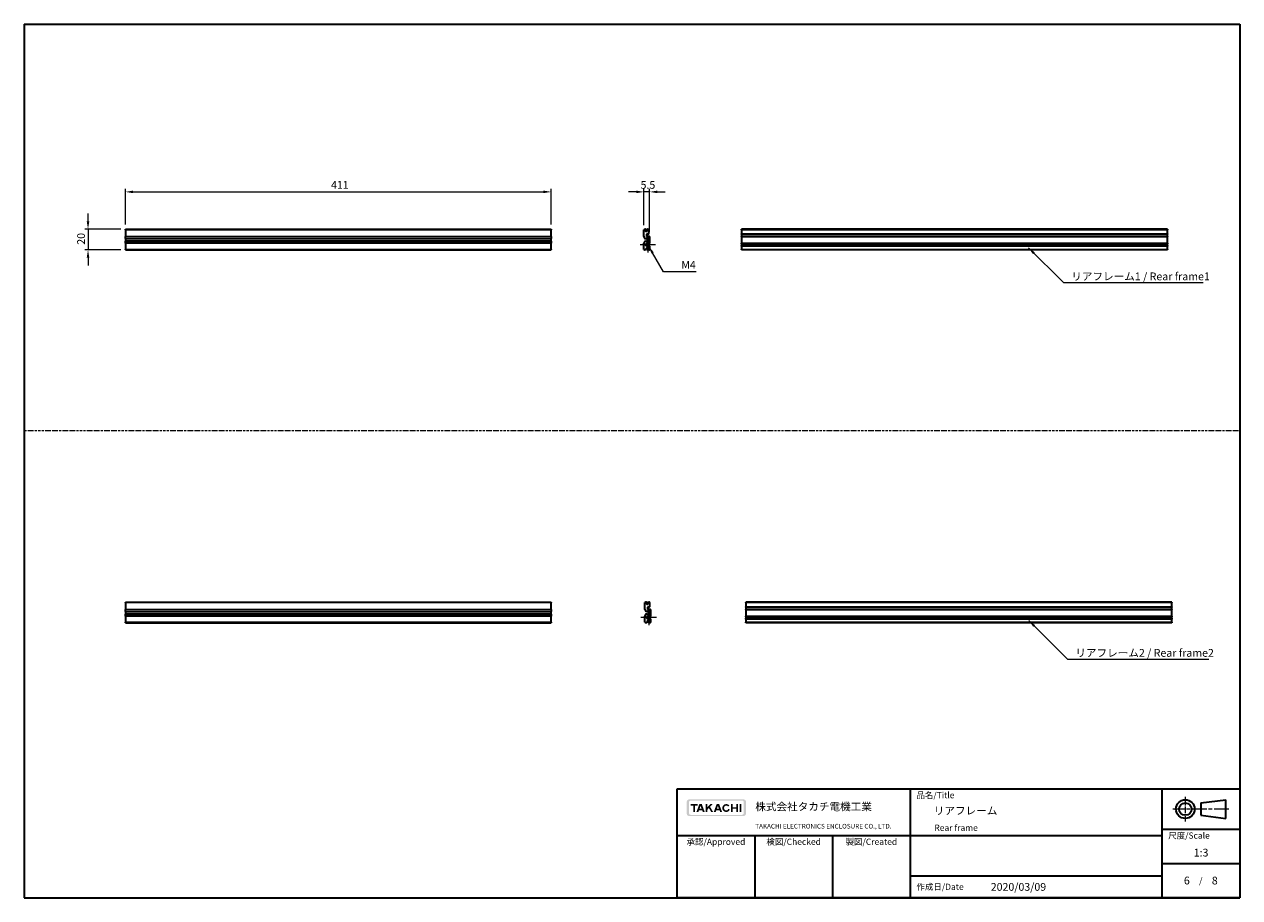
# Model space of a CAD drawing. Units: millimetres. Extents: x 2 to 13366, y 3 to 1829.
# Drawn here: x 9045 to 10218, y 3 to 846 of the extents above; entities that cross this region are included whole.
import ezdxf
from ezdxf.enums import TextEntityAlignment as Align

# ---------------------------------------------------------------- set-up
doc = ezdxf.new("R2010")
doc.units = ezdxf.units.MM
doc.linetypes.add('CHAIN', pattern=[0.35429999999999995, 0.2362, -0.0295, 0.0591, -0.0295])
doc.linetypes.add('DASH_DOT', pattern=[0.37, 0.24, -0.06, 0.01, -0.06])
for name, color, linetype, lineweight in [('Border (ISO)', 7, 'Continuous', 35), ('Center Mark (ISO)', 131, 'Continuous', 18), ('Dimension (ISO)', 7, 'Continuous', 18), ('Dimension (ISO) @ 1', 7, 'Continuous', 18), ('Hatch (ISO)', 1, 'Continuous', 18), ('Sketch Geometry (ISO)', 7, 'Continuous', 18), ('Symbol (ISO)', 7, 'Continuous', 18), ('Symbol (ISO) @ 1', 7, 'Continuous', 18), ('Title (ISO)', 7, 'Continuous', 35), ('Visible (ISO)', 7, 'Continuous', 35), ('Visible Narrow (ISO)', 7, 'Continuous', 25)]:
    doc.layers.add(name, color=color, linetype=linetype, lineweight=lineweight)
doc.styles.add('Note Text (TK)', font='MS PGothic.ttf')
doc.styles.add('文字スタイル67', font='arial.ttf')
doc.dimstyles.new('Default - Method 1b (TK)', dxfattribs={"dimscale": 6, "dimtxt": 2.5, "dimasz": 2.5, "dimexe": 1, "dimexo": 1.499999999999999, "dimgap": 1, "dimtad": 1, "dimtoh": 1, "dimrnd": 1e-08, "dimdsep": 46, "dimtxsty": 'Note Text (TK)', "dimcen": 0.09, "dimdle": 5, "dimclrd": 100, "dimclre": 100, "dimclrt": 7, "dimadec": 1, "dimazin": 1, "dimtfac": 1, "dimtmove": 0, "dimatfit": 3, "dimfxl": 1, "dimtolj": 1, "dimlwd": -1, "dimlwe": -1, "dimarcsym": 0})
doc.dimstyles.new('Default - Method 1b (TK)$7', dxfattribs={"dimscale": 6, "dimtxt": 2.5, "dimasz": 2.5, "dimexe": 1, "dimexo": 1.499999999999999, "dimgap": 1, "dimtad": 1, "dimtoh": 1, "dimrnd": 1e-08, "dimdsep": 46, "dimtxsty": 'Note Text (TK)', "dimcen": 0.09, "dimdle": 5, "dimclrd": 100, "dimclre": 100, "dimclrt": 7, "dimadec": 1, "dimazin": 1, "dimtfac": 1, "dimtmove": 0, "dimatfit": 3, "dimfxl": 1, "dimtolj": 1, "dimlwd": -1, "dimlwe": -1, "dimarcsym": 0})

# ---------------------------------------------------------------- blocks, each defined once
blk = doc.blocks.new('図面枠 tk図枠')
at = {"layer": 'Border (ISO)'}
for p, q in [((14.49999999999999, 289), (405.4999999999999, 289)), ((14.49999999999999, 289), (14.50000000000001, 8.000000000000007)), ((405.4999999999999, 289), (405.4999999999999, 8.000000000000007)), ((14.50000000000001, 8.000000000000007), (405.4999999999999, 8.000000000000007))]:
    blk.add_line(p, q, dxfattribs=at)
blk = doc.blocks.new('表題欄 tk表題欄')
at = {"layer": 'Hatch (ISO)'}
h = blk.add_hatch(color=256, dxfattribs=at)
edge = h.paths.add_edge_path(flags=0)
edge.add_arc((95.57537688673352, 236.2990653650367), 0.5958259999999996, 269.9999999999897, 360)
edge.add_line((96.17120288673351, 236.2990653650368), (96.17120288673348, 239.7107813650365))
edge.add_arc((95.5753768867335, 239.7107813650366), 0.5958259999999996, 0, 90.0000000000068)
edge.add_line((95.57537688673342, 240.3066073650366), (79.13710888673356, 240.3066073650366))
edge.add_arc((79.13710888673353, 239.7107813650366), 0.5958259999999996, 89.99999999999744, 180)
edge.add_line((78.54128288673353, 239.7107813650365), (78.54128288673331, 236.2990653650368))
edge.add_arc((79.13710888673332, 236.2990653650365), 0.5958259999999996, 180, 270.0000000000231)
edge.add_line((79.13710888673356, 235.7032393650365), (95.57537688673342, 235.7032393650367))
edge = h.paths.add_edge_path()
edge.add_line((77.83935088673357, 239.9556413650366), (77.83935088673357, 236.0542053650368))
edge.add_arc((78.54128288673346, 236.0542053650367), 0.7019319999998935, 180, 270.0000000000087)
edge.add_line((78.54128288673357, 235.3522733650368), (96.17120288673352, 235.3522733650368))
edge.add_arc((96.17120288673351, 236.0542053650367), 0.7019319999998921, 270, 360)
edge.add_line((96.8731348867334, 236.0542053650368), (96.87313488673352, 239.9556413650366))
edge.add_arc((96.1712028867336, 239.9556413650367), 0.7019319999998921, 0, 90.00000000000873)
edge.add_line((96.17120288673348, 240.6575733650367), (78.54128288673357, 240.6575733650366))
edge.add_arc((78.54128288673357, 239.9556413650366), 0.7019319999999984, 90, 180)
for points in [[(79.07181288673355, 239.1476033650369), (79.07181288673355, 238.6578833650367), (79.92066088673353, 238.6578833650367), (79.92066088673353, 236.6581933650368), (80.50832488673353, 236.6581933650368), (80.50832488673353, 238.6578833650367), (81.35717288673355, 238.6578833650367), (81.35717288673355, 239.1476033650369)], [(85.68407849525303, 236.6581933650368), (84.9434673993943, 237.8918698287545), (84.41792288673358, 237.3246628822781), (84.41792288673358, 236.6581933650368), (83.89555488673355, 236.6581933650368), (83.89555488673355, 239.1476033650369), (84.41792288673358, 239.1476033650369), (84.41792288673358, 238.0993979968839), (85.38913556809511, 239.1476033650369), (86.10696490847272, 239.1476033650369), (85.31925422435492, 238.2974470774499), (86.30334488673353, 236.6581933650368)], [(92.09142939614459, 239.1476033650369), (92.09142939614459, 236.6581933650368), (92.60971639614465, 236.6581933650368), (92.60971639614465, 237.6580383650368), (93.76872039614462, 237.6580383650368), (93.76872039614462, 236.6581933650368), (94.28700739614459, 236.6581933650368), (94.28700739614459, 239.1476033650369), (93.76872039614462, 239.1476033650369), (93.76872039614462, 238.1477583650367), (92.60971639614465, 238.1477583650367), (92.60971639614465, 239.1476033650369)], [(94.84202339614467, 239.1476033650369), (94.84202339614467, 236.6581933650368), (95.36439139614473, 236.6581933650368), (95.36439139614473, 239.1476033650369)]]:
    blk.add_hatch(color=256, dxfattribs=at).paths.add_polyline_path(points)
h = blk.add_hatch(color=256, dxfattribs=at)
h.paths.add_polyline_path([(82.59020695886475, 237.7110913650368), (81.95242681460243, 237.7110913650368), (82.27131688673356, 238.5794973650367)], flags=0)
h.paths.add_polyline_path([(82.77903014574996, 237.1968853650368), (81.76360362771717, 237.1968853650368), (81.56578886050404, 236.6581933650368), (80.94907288673355, 236.6581933650368), (81.86321688673357, 239.1476033650369), (82.67941688673353, 239.1476033650369), (83.59356088673351, 236.6581933650368), (82.97684491296302, 236.6581933650368)])
h = blk.add_hatch(color=256, dxfattribs=at)
h.paths.add_polyline_path([(87.52707281460246, 237.7110913650368), (88.16485295886469, 237.7110913650368), (87.84596288673359, 238.5794973650367)], flags=0)
h.paths.add_polyline_path([(87.14043486050403, 236.6581933650368), (87.3382496277172, 237.1968853650368), (88.35367614574989, 237.1968853650368), (88.551490912963, 236.6581933650368), (89.16820688673343, 236.6581933650368), (88.25406288673352, 239.1476033650369), (87.43786288673356, 239.1476033650369), (86.52371888673358, 236.6581933650368)])
h = blk.add_hatch(color=256, dxfattribs=at)
edge = h.paths.add_edge_path()
edge.add_arc((90.52309888673334, 237.9028983650369), 1.273272000000011, 38.55054079078439, 336.5820184016556)
edge.add_line((91.69149139614446, 237.3968543650369), (91.17255542714857, 237.6216113977801))
edge.add_ellipse((90.52309888673352, 237.9028983650369), major_axis=(0, -0.7998759999999119), ratio=0.8673469387756529, start_angle=128.5505407907963, end_angle=426.582018401653, ccw=False)
edge.add_line((91.09381514418376, 238.3576891122095), (91.51887237036831, 238.6964075050431))
at = {"layer": 'Title (ISO)'}
for p, q in [((74.70882392282105, 244.052739026017), (255.7088239228211, 244.052739026017)), ((74.70882392282105, 209.052739026017), (74.70882392282105, 244.052739026017)), ((149.7088239228211, 244.052739026017), (149.7088239228211, 209.052739026017)), ((230.7088239228211, 244.052739026017), (230.7088239228211, 209.052739026017)), ((255.7088239228211, 244.052739026017), (255.7088239228211, 209.052739026017)), ((243.2088239228211, 239.552739026017), (251.2088239228211, 240.5527390260171)), ((243.2088239228211, 239.552739026017), (243.2088239228211, 235.552739026017)), ((251.2088239228211, 234.552739026017), (251.2088239228211, 240.5527390260171)), ((243.2088239228211, 235.552739026017), (251.2088239228211, 234.552739026017)), ((230.7088239228211, 231.052739026017), (255.7088239228211, 231.052739026017)), ((74.70882392282105, 229.052739026017), (230.7088239228211, 229.052739026017)), ((99.70882392282108, 229.052739026017), (99.70882392282108, 209.052739026017)), ((124.708823922821, 229.052739026017), (124.708823922821, 209.052739026017)), ((230.7088239228211, 220.052739026017), (255.7088239228211, 220.052739026017)), ((149.7088239228211, 216.052739026017), (230.7088239228211, 216.052739026017)), ((255.7088239228211, 209.052739026017), (74.70882392282105, 209.052739026017))]:
    blk.add_line(p, q, dxfattribs=at)
at = {"layer": 'Title (ISO)', "color": 4, "linetype": 'CHAIN', "lineweight": 18, "ltscale": 8.889559745788574}
blk.add_line((238.2088239228211, 241.552739026017), (238.2088239228211, 233.552739026017), dxfattribs=at)
at = {"layer": 'Title (ISO)', "color": 4, "linetype": 'CHAIN', "lineweight": 18, "ltscale": 20.00163269042969}
blk.add_line((252.2088239228211, 237.552739026017), (234.2088239228211, 237.552739026017), dxfattribs=at)
at = {"layer": 'Title (ISO)'}
for radius in [3, 2]:
    blk.add_circle((238.2088239228211, 237.552739026017), radius, dxfattribs=at)
at = {"layer": 'Title (ISO)', "color": 1, "char_height": 2.000000029802322, "line_spacing_factor": 1.5, "style": 'Note Text (TK)'}
for s, insert, attachment_point in [('\\fＭＳ Ｐゴシック|b0|i0;\\H2.0000;品名/Title', (151.708823922821, 242.052739026017), 4), ('\\fＭＳ Ｐゴシック|b0|i0;\\H2.0000;承認/Approved', (87.20882392282108, 227.052739026017), 5), ('\\fＭＳ Ｐゴシック|b0|i0;\\H2.0000;検図/Checked', (112.208823922821, 227.052739026017), 5), ('\\fＭＳ Ｐゴシック|b0|i0;\\H2.0000;製図/Created', (137.2088239228211, 227.052739026017), 5), ('\\fＭＳ Ｐゴシック|b0|i0;\\H2.0000;尺度/Scale', (232.7088239228211, 229.052739026017), 4), ('\\fＭＳ Ｐゴシック|b0|i0;\\H2.0000;作成日/Date', (151.708823922821, 212.552739026017), 4)]:
    blk.add_mtext(s, dxfattribs=dict(at, insert=insert, attachment_point=attachment_point))
at = {"layer": 'Title (ISO)', "color": 7, "line_spacing_factor": 1.5, "style": 'Note Text (TK)'}
for s, insert, char_height, attachment_point in [('株式会社タカチ電機工業', (99.87313488673345, 238.052739026017), 2.5, 4), ('\\fArial|b0|i0;\\H1.4986;TAKACHI ELECTRONICS ENCLOSURE CO., LTD.', (99.87313488673342, 232.052739026017), 1.49859994649887, 4), ('\\fＭＳ Ｐゴシック|b0|i0;\\H2.0000;/', (243.2088239228211, 214.552739026017), 2.000000029802322, 5)]:
    blk.add_mtext(s, dxfattribs=dict(at, insert=insert, char_height=char_height, attachment_point=attachment_point))
at = {"layer": 'Title (ISO)', "color": 7}
for tag, p, height, style in [('<品名>_001', (157.5667784682756, 235.6393867532898), 2.5, 'Note Text (TK)'), ('<Title>_001', (157.4932713957346, 230.5520568828656), 2.000000029802322, '文字スタイル67'), ('<ページ_No.>_001', (237.9488807410029, 213.302739026017), 2.5, 'Note Text (TK)'), ('<総ページ数>_001', (246.7997330137301, 213.302739026017), 2.5, 'Note Text (TK)'), ('作成日_001', (175.6250171046392, 211.2814322078352), 2.5, 'Note Text (TK)')]:
    blk.add_attdef(tag, p, '', height=height, dxfattribs=dict(at, style=style))
at = {"layer": 'Title (ISO)', "color": 7, "style": 'Note Text (TK)'}
blk.add_attdef('<尺度>', text='', height=2.5, dxfattribs=at).set_placement((243.2088239228211, 223.5527390260171), align=Align.MIDDLE_CENTER)
blk = doc.blocks.new('*D115')
at = {"layer": 'Defpoints', "color": 0}
for p in [(9553.442256063068, 683.9266906759234), (9142.44225606307, 647.9266906759235), (9553.442256063068, 647.9266906759235)]:
    blk.add_point(p, dxfattribs=at)
at = {"layer": 'Dimension (ISO)', "color": 100}
for p, q in [((9142.44225606307, 652.4266906759235), (9142.44225606307, 686.9266906759234)), ((9149.94225606307, 683.9266906759234), (9545.942256063068, 683.9266906759234)), ((9553.442256063068, 652.4266906759235), (9553.442256063068, 686.9266906759234))]:
    blk.add_line(p, q, dxfattribs=at)
for points in [[(9149.94225606307, 685.1766906759234), (9149.94225606307, 682.6766906759234), (9142.44225606307, 683.9266906759234)], [(9545.942256063068, 685.1766906759234), (9545.942256063068, 682.6766906759234), (9553.442256063068, 683.9266906759234)]]:
    blk.add_solid(points, dxfattribs=at)
at = {"layer": 'Dimension (ISO)', "color": 7, "insert": (9340.974926517614, 690.6766906759234), "char_height": 7.5, "attachment_point": 4, "style": 'Note Text (TK)'}
blk.add_mtext('\\A1;411', dxfattribs=at)
blk = doc.blocks.new('*D116')
at = {"layer": 'Defpoints', "color": 0}
for p in [(9142.442256063076, 647.9266906759237), (9106.442256063072, 627.9266906759237), (9142.442256063076, 627.9266906759237)]:
    blk.add_point(p, dxfattribs=at)
at = {"layer": 'Dimension (ISO)', "color": 100}
for p, q in [((9106.442256063072, 655.4266906759237), (9106.442256063072, 662.9266906759237)), ((9137.942256063076, 647.9266906759237), (9103.442256063072, 647.9266906759237)), ((9106.442256063072, 647.9266906759237), (9106.442256063072, 627.9266906759237)), ((9137.942256063076, 627.9266906759237), (9103.442256063072, 627.9266906759237)), ((9106.442256063072, 620.4266906759237), (9106.442256063072, 612.9266906759237))]:
    blk.add_line(p, q, dxfattribs=at)
for points in [[(9105.192256063072, 655.4266906759237), (9107.692256063074, 655.4266906759237), (9106.442256063072, 647.9266906759237)], [(9105.192256063072, 620.4266906759237), (9107.692256063074, 620.4266906759237), (9106.442256063072, 627.9266906759237)]]:
    blk.add_solid(points, dxfattribs=at)
at = {"layer": 'Dimension (ISO)', "color": 7, "insert": (9099.69225606307, 632.9408952213754), "char_height": 7.5, "attachment_point": 4, "rotation": 90, "style": 'Note Text (TK)'}
blk.add_mtext('\\A1;20', dxfattribs=at)
blk = doc.blocks.new('*D117')
at = {"layer": 'Defpoints', "color": 0}
for p in [(9646.715588171503, 632.9266906759221), (9647.5260881715, 631.5228634963883)]:
    blk.add_point(p, dxfattribs=at)
at = {"layer": 'Dimension (ISO)', "color": 100}
for p, q in [((9661.777656604978, 606.83842288211), (9651.276088171506, 625.0276729680081)), ((9693.269365228394, 606.8384228821109), (9661.777656604978, 606.83842288211))]:
    blk.add_line(p, q, dxfattribs=at)
blk.add_solid([(9652.358619926235, 625.652672968009), (9650.193556416776, 624.4026729680072), (9647.5260881715, 631.5228634963883)], dxfattribs=at)
at = {"layer": 'Dimension (ISO)', "color": 7, "insert": (9676.735274319299, 613.58842288211), "char_height": 7.5, "attachment_point": 4, "style": 'Note Text (TK)'}
blk.add_mtext('\\A1; \\fＭＳ Ｐゴシック|b0|i0;\\H7.5000;M4', dxfattribs=at)
blk = doc.blocks.new('*D118')
at = {"layer": 'Defpoints', "color": 0}
for p in [(9642.965588171503, 683.9266906759234), (9642.965588171503, 647.4266906759234), (9648.465588171504, 640.4266906759235)]:
    blk.add_point(p, dxfattribs=at)
at = {"layer": 'Dimension (ISO)', "color": 100}
for p, q in [((9635.465588171504, 683.9266906759234), (9627.965588171504, 683.9266906759234)), ((9642.965588171503, 651.9266906759234), (9642.965588171503, 686.9266906759234)), ((9648.465588171504, 683.9266906759234), (9642.965588171503, 683.9266906759234)), ((9648.465588171504, 644.9266906759235), (9648.465588171504, 686.9266906759234)), ((9655.965588171504, 683.9266906759234), (9663.465588171504, 683.9266906759234))]:
    blk.add_line(p, q, dxfattribs=at)
for points in [[(9635.465588171504, 685.1766906759234), (9635.465588171504, 682.6766906759234), (9642.965588171503, 683.9266906759234)], [(9655.965588171504, 685.1766906759234), (9655.965588171504, 682.6766906759234), (9648.465588171504, 683.9266906759234)]]:
    blk.add_solid(points, dxfattribs=at)
at = {"layer": 'Dimension (ISO)', "color": 7, "insert": (9639.70706544423, 690.6766906759234), "char_height": 7.5, "attachment_point": 4, "style": 'Note Text (TK)'}
blk.add_mtext('\\A1;5.5', dxfattribs=at)

msp = doc.modelspace()

# ---------------------------------------------------------------- linework, layer by layer
at = {"layer": 'Center Mark (ISO)', "linetype": 'CHAIN', "ltscale": 6.156359672546386}
for p, q in [((9646.715588171503, 642.0476906759234), (9646.715588171503, 625.4266906759235)), ((9647.615039956185, 282.1854100804547), (9647.615039956185, 265.5644100804547))]:
    msp.add_line(p, q, dxfattribs=at)
at = {"layer": 'Center Mark (ISO)', "linetype": 'CHAIN', "ltscale": 5.55593729019165}
for p, q in [((9654.215588171503, 632.9266906759235), (9639.215588171503, 632.9266906759235)), ((9655.115039956185, 273.0644100804546), (9640.115039956183, 273.0644100804546))]:
    msp.add_line(p, q, dxfattribs=at)
at = {"layer": 'Sketch Geometry (ISO)', "color": 4, "linetype": 'DASH_DOT', "lineweight": 18, "ltscale": 9.032108306884766}
msp.add_line((9044.933794329727, 453.5550791198402), (10217.9337560944, 453.5550791198402), dxfattribs=at)
at = {"layer": 'Visible (ISO)'}
for p, q in [((9142.44225606307, 647.4266906759234), (9142.44225606307, 647.9266906759235)), ((9142.44225606307, 647.9266906759235), (9553.442256063068, 647.9266906759235)), ((9142.44225606307, 647.4266906759234), (9142.44225606307, 640.8266906759234)), ((9553.442256063068, 647.9266906759235), (9553.442256063068, 647.4266906759234)), ((9553.442256063068, 640.8266906759234), (9553.442256063068, 647.4266906759234)), ((9642.965588171503, 640.8266906759234), (9642.965588171503, 647.4266906759234)), ((9643.465588171503, 647.9266906759235), (9644.165588171503, 647.9266906759235)), ((9644.465588171503, 647.6266906759234), (9644.465588171503, 646.2266906759234)), ((9644.765588171504, 645.9266906759235), (9645.665588171503, 645.9266906759235)), ((9645.965588171503, 646.2266906759234), (9645.965588171503, 647.6266906759234)), ((9646.265588171504, 647.9266906759235), (9646.965588171504, 647.9266906759235)), ((9647.465588171503, 647.4266906759234), (9647.465588171503, 643.4266906759234)), ((10148.1639830806, 647.9266906759235), (9737.163983080598, 647.9266906759235)), ((9737.163983080598, 647.4266906759234), (9737.163983080598, 647.9266906759235)), ((9737.163983080598, 647.4266906759234), (9737.163983080598, 643.4266906759234)), ((10148.1639830806, 647.9266906759235), (10148.1639830806, 647.4266906759234)), ((10148.1639830806, 643.4266906759234), (10148.1639830806, 647.4266906759234)), ((9142.44225606307, 638.8266906759233), (9142.44225606307, 640.8266906759234)), ((9142.44225606307, 638.8266906759234), (9142.44225606307, 638.5266906759234)), ((9142.44225606307, 638.8266906759233), (9553.442256063068, 638.8266906759233)), ((9142.44225606307, 638.5266906759234), (9142.44225606307, 636.6266906759236)), ((9142.44225606307, 636.6266906759236), (9142.44225606307, 636.3266906759235)), ((9142.44225606307, 634.3266906759234), (9142.44225606307, 636.3266906759235)), ((9142.44225606307, 636.3266906759235), (9553.442256063068, 636.3266906759235)), ((9142.44225606307, 634.3266906759234), (9142.44225606307, 628.4266906759235)), ((9553.442256063068, 640.8266906759234), (9553.442256063068, 638.8266906759233)), ((9553.442256063068, 638.5266906759234), (9553.442256063068, 638.8266906759234)), ((9553.442256063068, 636.6266906759236), (9553.442256063068, 638.5266906759234)), ((9553.442256063068, 636.3266906759235), (9553.442256063068, 636.6266906759236)), ((9553.442256063068, 636.3266906759235), (9553.442256063068, 634.3266906759234)), ((9553.442256063068, 628.4266906759235), (9553.442256063068, 634.3266906759234)), ((9642.965588171503, 628.4266906759235), (9642.965588171503, 634.3266906759234)), ((9646.165588171503, 638.8266906759233), (9644.965588171503, 638.8266906759233)), ((9644.965588171503, 636.3266906759235), (9646.165588171503, 636.3266906759235)), ((9647.065588171503, 643.0266906759234), (9645.465588171504, 643.0266906759234)), ((9645.465588171504, 643.0266906759234), (9645.465588171504, 640.8266906759234)), ((9645.465588171504, 640.8266906759234), (9648.065588171505, 640.8266906759234)), ((9646.465588171503, 636.6266906759236), (9646.465588171503, 638.5266906759234)), ((9648.465588171504, 640.4266906759235), (9648.465588171504, 634.4023261322608)), ((9737.163983080598, 643.0266906759235), (9737.163983080598, 643.4266906759234)), ((10148.1639830806, 643.0266906759234), (9737.163983080598, 643.0266906759234)), ((9737.163983080596, 643.0266906759234), (9737.163983080596, 640.8266906759234)), ((10148.1639830806, 640.8266906759234), (9737.163983080598, 640.8266906759234)), ((9737.1639830806, 640.4266906759235), (9737.163983080598, 640.8266906759234)), ((9737.1639830806, 640.4266906759235), (9737.1639830806, 634.4023261322608)), ((9737.163983080598, 634.0023261322609), (9737.1639830806, 634.4023261322608)), ((10148.1639830806, 634.0023261322608), (9737.163983080598, 634.0023261322608)), ((9737.163983080596, 633.7341006557454), (9737.163983080596, 634.0023261322608)), ((9737.163983080596, 633.6746674314257), (9737.163983080596, 633.7341006557452)), ((9748.963983080597, 633.7341006557454), (9737.163983080596, 633.7341006557454)), ((9737.163983080596, 633.674667431426), (9737.163983080596, 632.1787139204209)), ((10148.16398308059, 633.674667431426), (9737.163983080596, 633.674667431426)), ((9748.963983080597, 634.0023261322608), (9748.963983080597, 633.8091974173992)), ((9748.963983080597, 633.7341006557452), (9748.963983080597, 633.8091974173992)), ((10136.36398308059, 633.8091974173992), (10136.36398308059, 634.0023261322609)), ((10136.36398308059, 633.8091974173993), (10136.36398308059, 633.7341006557454)), ((10148.16398308059, 633.7341006557454), (10136.36398308059, 633.7341006557454)), ((10148.1639830806, 643.4266906759234), (10148.1639830806, 643.0266906759235)), ((10148.1639830806, 640.8266906759234), (10148.1639830806, 643.0266906759234)), ((10148.1639830806, 640.8266906759234), (10148.1639830806, 640.4266906759235)), ((10148.1639830806, 634.4023261322608), (10148.1639830806, 640.4266906759235)), ((10148.1639830806, 634.4023261322608), (10148.1639830806, 634.0023261322609)), ((10148.1639830806, 634.0023261322608), (10148.16398308059, 633.7341006557454)), ((10148.16398308059, 633.7341006557452), (10148.16398308059, 633.6746674314257)), ((10148.16398308059, 632.1787139204209), (10148.16398308059, 633.674667431426)), ((9142.44225606307, 627.9266906759235), (9142.44225606307, 628.4266906759235)), ((9142.44225606307, 627.9266906759233), (9553.442256063068, 627.9266906759233)), ((9553.442256063068, 628.4266906759235), (9553.442256063068, 627.9266906759235)), ((9644.665588171503, 627.9266906759233), (9643.465588171503, 627.9266906759233)), ((9644.965588171503, 629.1266906759236), (9644.965588171503, 628.2266906759234)), ((9646.165588171503, 629.4266906759234), (9645.265588171504, 629.4266906759234)), ((9646.465588171503, 628.2266906759234), (9646.465588171503, 629.1266906759236)), ((9647.965588171503, 627.9266906759233), (9646.765588171504, 627.9266906759233)), ((9648.465588171504, 631.4510552195859), (9648.465588171504, 628.4266906759235)), ((9737.163983080596, 632.1192806961017), (9737.163983080596, 632.178713920421)), ((10148.16398308059, 632.1787139204209), (9737.163983080596, 632.1787139204209)), ((9737.163983080596, 632.1192806961016), (9748.963983080597, 632.1192806961016)), ((9737.163983080596, 631.8510552195861), (9737.163983080596, 632.1192806961016)), ((9737.1639830806, 631.4510552195859), (9737.163983080598, 631.851055219586)), ((10148.1639830806, 631.8510552195861), (9737.163983080598, 631.8510552195861)), ((9737.1639830806, 631.4510552195859), (9737.1639830806, 628.4266906759235)), ((9737.163983080598, 627.9266906759235), (9737.1639830806, 628.4266906759235)), ((10148.1639830806, 627.9266906759233), (9737.163983080598, 627.9266906759233)), ((9748.963983080597, 632.0441839344475), (9748.963983080597, 632.1192806961016)), ((9748.963983080597, 632.0441839344477), (9748.963983080597, 631.8510552195861)), ((10136.36398308059, 632.1192806961016), (10148.16398308059, 632.1192806961016)), ((10136.36398308059, 632.1192806961016), (10136.36398308059, 632.0441839344475)), ((10136.36398308059, 631.8510552195861), (10136.36398308059, 632.0441839344477)), ((10148.16398308059, 632.178713920421), (10148.16398308059, 632.1192806961017)), ((10148.16398308059, 632.1192806961016), (10148.16398308059, 631.8510552195861)), ((10148.1639830806, 631.851055219586), (10148.1639830806, 631.4510552195859)), ((10148.1639830806, 628.4266906759235), (10148.1639830806, 631.4510552195859)), ((10148.1639830806, 628.4266906759235), (10148.1639830806, 627.9266906759235)), ((9142.442256062961, 287.5644100804546), (9142.442256062961, 288.0644100804547)), ((9142.442256062961, 288.0644100804547), (9553.442256062963, 288.0644100804547)), ((9142.442256062961, 287.5644100804546), (9142.442256062961, 280.9644100804547)), ((9553.442256062963, 288.0644100804547), (9553.442256062963, 287.5644100804546)), ((9553.442256062963, 280.9644100804547), (9553.442256062963, 287.5644100804546)), ((9643.865039956185, 280.9644100804547), (9643.865039956185, 287.5644100804546)), ((9644.365039956185, 288.0644100804547), (9645.065039956184, 288.0644100804547)), ((9645.365039956185, 287.7644100804547), (9645.365039956185, 286.3644100804546)), ((9645.665039956186, 286.0644100804547), (9646.565039956184, 286.0644100804547)), ((9647.965039956183, 283.1644100804547), (9646.365039956183, 283.1644100804547)), ((9646.365039956183, 283.1644100804547), (9646.365039956183, 280.9644100804547)), ((9646.865039956185, 286.3644100804546), (9646.865039956185, 287.7644100804547)), ((9647.165039956186, 288.0644100804547), (9647.865039956183, 288.0644100804547)), ((9648.365039956185, 287.5644100804546), (9648.365039956185, 283.5644100804547)), ((10152.45235272314, 288.0644100804594), (9741.452352723138, 288.0644100804594)), ((9741.45235272314, 287.5644100804593), (9741.452352723138, 288.0644100804594)), ((9741.45235272314, 287.5644100804593), (9741.45235272314, 283.5644100804594)), ((9741.452352723138, 283.1644100804593), (9741.45235272314, 283.5644100804594)), ((10152.45235272314, 283.1644100804593), (9741.452352723138, 283.1644100804593)), ((9741.452352723138, 283.1644100804593), (9741.452352723138, 280.9644100804594)), ((10152.45235272314, 288.0644100804594), (10152.45235272314, 287.5644100804593)), ((10152.45235272314, 283.5644100804594), (10152.45235272314, 287.5644100804593)), ((10152.45235272314, 283.5644100804594), (10152.45235272314, 283.1644100804593)), ((10152.45235272314, 280.9644100804594), (10152.45235272314, 283.1644100804593)), ((9142.442256062961, 278.9644100804547), (9142.442256062961, 280.9644100804547)), ((9142.442256062961, 278.9644100804547), (9142.442256062961, 278.6644100804547)), ((9142.442256062961, 278.9644100804547), (9553.442256062963, 278.9644100804547)), ((9142.442256062961, 278.6644100804547), (9142.442256062961, 276.7644100804547)), ((9142.442256062961, 276.7644100804547), (9142.442256062961, 276.4644100804547)), ((9142.442256062961, 274.4644100804547), (9142.442256062961, 276.4644100804547)), ((9142.442256062961, 276.4644100804547), (9553.442256062963, 276.4644100804547)), ((9142.442256062961, 274.4644100804547), (9142.442256062961, 268.5644100804546)), ((9553.442256062963, 280.9644100804547), (9553.442256062963, 278.9644100804547)), ((9553.442256062963, 278.6644100804547), (9553.442256062963, 278.9644100804547)), ((9553.442256062963, 276.7644100804547), (9553.442256062963, 278.6644100804547)), ((9553.442256062963, 276.4644100804547), (9553.442256062963, 276.7644100804547)), ((9553.442256062963, 276.4644100804547), (9553.442256062963, 274.4644100804547)), ((9553.442256062963, 268.5644100804546), (9553.442256062963, 274.4644100804547)), ((9643.865039956185, 268.5644100804546), (9643.865039956185, 274.4644100804546)), ((9647.065039956184, 278.9644100804546), (9645.865039956185, 278.9644100804546)), ((9645.865039956185, 276.4644100804546), (9647.065039956184, 276.4644100804546)), ((9646.365039956183, 280.9644100804547), (9648.965039956183, 280.9644100804547)), ((9647.365039956185, 276.7644100804546), (9647.365039956185, 278.6644100804547)), ((9649.365039956183, 280.5644100804546), (9649.365039956183, 274.540045536792)), ((9649.365039956183, 271.5887746241173), (9649.365039956183, 268.5644100804546)), ((10152.45235272314, 280.9644100804594), (9741.45235272314, 280.9644100804594)), ((9741.45235272314, 280.5644100804594), (9741.45235272314, 280.9644100804594)), ((9741.45235272314, 280.5644100804594), (9741.45235272314, 274.5400455367967)), ((9741.45235272314, 274.1400455367967), (9741.45235272314, 274.5400455367967)), ((10152.45235272314, 274.1400455367968), (9741.45235272314, 274.1400455367968)), ((9741.452352723138, 273.8718200602812), (9741.452352723138, 274.1400455367967)), ((9741.452352723138, 273.8123868359619), (9741.452352723138, 273.8718200602812)), ((9753.252352723137, 273.8718200602812), (9741.452352723138, 273.8718200602812)), ((9741.452352723138, 273.8123868359619), (9741.452352723138, 272.316433324957)), ((10152.45235272314, 273.8123868359619), (9741.452352723138, 273.8123868359619)), ((9741.452352723138, 272.2570001006376), (9741.452352723138, 272.316433324957)), ((10152.45235272314, 272.316433324957), (9741.452352723138, 272.316433324957)), ((9741.452352723138, 272.2570001006376), (9753.252352723137, 272.2570001006376)), ((9741.452352723138, 271.988774624122), (9741.452352723138, 272.2570001006376)), ((9741.45235272314, 271.588774624122), (9741.45235272314, 271.988774624122)), ((10152.45235272314, 271.988774624122), (9741.45235272314, 271.988774624122)), ((9741.45235272314, 271.588774624122), (9741.45235272314, 268.5644100804594)), ((9753.252352723137, 274.1400455367968), (9753.252352723137, 273.9469168219351)), ((9753.252352723137, 273.8718200602812), (9753.252352723137, 273.9469168219351)), ((9753.252352723137, 272.1819033389836), (9753.252352723137, 272.2570001006376)), ((9753.252352723137, 272.1819033389836), (9753.252352723137, 271.988774624122)), ((10140.65235272314, 273.9469168219351), (10140.65235272314, 274.1400455367968)), ((10140.65235272314, 273.9469168219351), (10140.65235272314, 273.8718200602812)), ((10152.45235272314, 273.8718200602812), (10140.65235272314, 273.8718200602812)), ((10140.65235272314, 272.2570001006376), (10152.45235272314, 272.2570001006376)), ((10140.65235272314, 272.2570001006376), (10140.65235272314, 272.1819033389836)), ((10140.65235272314, 271.988774624122), (10140.65235272314, 272.1819033389836)), ((10152.45235272314, 280.9644100804594), (10152.45235272314, 280.5644100804594)), ((10152.45235272314, 274.5400455367967), (10152.45235272314, 280.5644100804594)), ((10152.45235272314, 274.5400455367967), (10152.45235272314, 274.1400455367967)), ((10152.45235272314, 274.1400455367968), (10152.45235272314, 273.8718200602813)), ((10152.45235272314, 273.8718200602812), (10152.45235272314, 273.8123868359619)), ((10152.45235272314, 272.316433324957), (10152.45235272314, 273.8123868359619)), ((10152.45235272314, 272.316433324957), (10152.45235272314, 272.2570001006376)), ((10152.45235272314, 272.2570001006376), (10152.45235272314, 271.988774624122)), ((10152.45235272314, 271.988774624122), (10152.45235272314, 271.588774624122)), ((10152.45235272314, 268.5644100804594), (10152.45235272314, 271.588774624122)), ((9142.442256062961, 268.0644100804546), (9142.442256062961, 268.5644100804546)), ((9142.442256062961, 268.0644100804548), (9553.442256062963, 268.0644100804548)), ((9553.442256062963, 268.5644100804546), (9553.442256062963, 268.0644100804546)), ((9645.565039956184, 268.0644100804546), (9644.365039956185, 268.0644100804546)), ((9645.865039956185, 269.2644100804546), (9645.865039956185, 268.3644100804546)), ((9647.065039956184, 269.5644100804547), (9646.165039956186, 269.5644100804547)), ((9647.365039956185, 268.3644100804546), (9647.365039956185, 269.2644100804546)), ((9648.865039956185, 268.0644100804546), (9647.665039956186, 268.0644100804546)), ((9741.45235272314, 268.0644100804593), (9741.45235272314, 268.5644100804594)), ((10152.45235272314, 268.0644100804594), (9741.45235272314, 268.0644100804594)), ((10152.45235272314, 268.5644100804594), (10152.45235272314, 268.0644100804593))]:
    msp.add_line(p, q, dxfattribs=at)
for centre, radius, start, end in [((9643.465588171503, 647.4266906759234), 0.5000000000000133, 90, 180), ((9644.165588171503, 647.6266906759234), 0.3000000000000003, 0, 90), ((9644.765588171504, 646.2266906759234), 0.2999999999999974, 180, 270), ((9645.665588171503, 646.2266906759234), 0.299999999999998, 270, 0), ((9646.265588171504, 647.6266906759234), 0.2999999999999987, 90, 180), ((9646.965588171504, 647.4266906759234), 0.5000000000000049, 0, 90), ((9644.965588171503, 640.8266906759234), 1.999999999999998, 180, 270), ((9644.965588171503, 634.3266906759234), 2.000000000000001, 90, 180), ((9645.065588171505, 632.9266906759235), 0.7500000000000001, 86.44256538852994, 273.5574346115222), ((9645.130739686654, 633.9746674314258), 0.3000000000000002, 266.4425653884777, 306.6891067323776), ((9646.715588171503, 632.9266906759235), 1.620999999999999, 43.47499271653983, 150.1260361002239), ((9645.13073968665, 633.9746674314258), 0.3000000000000002, 306.6891067323776, 326.5254374160857), ((9646.715588171499, 632.9266906759235), 1.6, 47.54584979558615, 146.525437416085), ((9646.165588171503, 638.5266906759234), 0.3000000000000014, 0, 90), ((9646.165588171503, 636.6266906759236), 0.2999999999999991, 270, 0), ((9647.065588171503, 643.4266906759234), 0.3999999999999985, 270, 0), ((9648.0655881715, 634.4023261322608), 0.4000000000000034, 227.5458497955865, 244.2654024383962), ((9648.065588171505, 634.4023261322608), 0.3999999999999997, 244.2654024383962, 0), ((9648.065588171505, 640.4266906759235), 0.4000000000000004, 0, 90), ((9643.465588171503, 628.4266906759235), 0.5000000000000022, 180, 270), ((9644.665588171503, 628.2266906759234), 0.3000000000000016, 270, 0), ((9645.265588171504, 629.1266906759236), 0.3000000000000007, 90, 180), ((9645.130739686654, 631.8787139204211), 0.3000000000000007, 53.31089326762242, 93.55743461152227), ((9645.13073968665, 631.878713920421), 0.3000000000000059, 33.47456258391999, 53.31089326762242), ((9646.715588171503, 632.9266906759235), 1.620999999999999, 209.8739638997747, 316.5250072834597), ((9646.715588171499, 632.9266906759235), 1.6, 213.4745625839142, 312.4541502044134), ((9646.165588171503, 629.1266906759236), 0.2999999999999998, 0, 90), ((9646.765588171504, 628.2266906759234), 0.2999999999999997, 180, 270), ((9648.0655881715, 631.4510552195859), 0.4000000000000095, 115.7345975616038, 132.4541502044134), ((9648.065588171505, 631.4510552195859), 0.4000000000000004, 0, 115.7345975616038), ((9647.965588171503, 628.4266906759235), 0.5000000000000018, 270, 0), ((9644.365039956185, 287.5644100804546), 0.5000000000000133, 90, 180), ((9645.065039956184, 287.7644100804547), 0.3000000000000003, 0, 90), ((9645.665039956186, 286.3644100804546), 0.2999999999999974, 180, 270), ((9646.565039956184, 286.3644100804546), 0.299999999999998, 270, 0), ((9647.165039956186, 287.7644100804547), 0.2999999999999987, 90, 180), ((9647.865039956183, 287.5644100804546), 0.5000000000000049, 0, 90), ((9647.965039956183, 283.5644100804547), 0.3999999999999985, 270, 0), ((9645.865039956185, 280.9644100804547), 1.999999999999998, 180, 270), ((9645.865039956185, 274.4644100804546), 2.000000000000001, 90, 180), ((9645.965039956183, 273.0644100804546), 0.7500000000000001, 86.44256538852994, 273.5574346115222), ((9646.030191471335, 274.1123868359571), 0.3000000000000002, 266.4425653884777, 306.6891067323776), ((9646.030191471335, 272.0164333249522), 0.3000000000000007, 53.31089326762242, 93.55743461152227), ((9647.615039956185, 273.0644100804546), 1.620999999999999, 43.47499271654046, 150.1260361002259), ((9646.030191471333, 274.1123868359571), 0.3000000000000002, 306.6891067323776, 326.5254374160799), ((9646.030191471333, 272.0164333249522), 0.3000000000000059, 33.47456258391718, 53.31089326762242), ((9647.615039956185, 273.0644100804546), 1.620999999999999, 209.8739638997747, 316.5250072834597), ((9647.615039956181, 273.0644100804546), 1.6, 47.54584979558603, 146.5254374160845), ((9647.615039956181, 273.0644100804546), 1.6, 213.4745625839137, 312.4541502044134), ((9647.065039956184, 278.6644100804547), 0.3000000000000014, 0, 90), ((9647.065039956184, 276.7644100804546), 0.2999999999999991, 270, 0), ((9648.965039956181, 274.540045536792), 0.4000000000000034, 227.5458497955861, 244.2654024383962), ((9648.965039956181, 271.5887746241173), 0.4000000000000095, 115.7345975616038, 132.4541502044138), ((9648.965039956183, 274.540045536792), 0.3999999999999997, 244.2654024383962, 0), ((9648.965039956183, 271.5887746241173), 0.4000000000000004, 0, 115.7345975616038), ((9648.965039956183, 280.5644100804546), 0.4000000000000004, 0, 90), ((9644.365039956185, 268.5644100804546), 0.5000000000000022, 180, 270), ((9645.565039956184, 268.3644100804546), 0.3000000000000016, 270, 0), ((9646.165039956186, 269.2644100804546), 0.3000000000000007, 90, 180), ((9647.065039956184, 269.2644100804546), 0.2999999999999998, 0, 90), ((9647.665039956186, 268.3644100804546), 0.2999999999999997, 180, 270), ((9648.865039956185, 268.5644100804546), 0.5000000000000018, 270, 0)]:
    msp.add_arc(centre, radius, start, end, dxfattribs=at)
at = {"layer": 'Visible Narrow (ISO)'}
for p, q in [((9142.44225606307, 647.4266906759234), (9553.442256063068, 647.4266906759234)), ((10148.1639830806, 647.4266906759234), (9737.163983080598, 647.4266906759234)), ((9142.44225606307, 640.8266906759234), (9553.442256063068, 640.8266906759234)), ((9142.44225606307, 638.5266906759234), (9553.442256063068, 638.5266906759234)), ((9142.44225606307, 636.6266906759236), (9553.442256063068, 636.6266906759236)), ((9142.44225606307, 634.3266906759234), (9553.442256063068, 634.3266906759234)), ((10148.1639830806, 643.4266906759234), (9737.163983080598, 643.4266906759234)), ((10148.1639830806, 640.4266906759235), (9737.1639830806, 640.4266906759235)), ((10148.1639830806, 634.4023261322608), (9737.1639830806, 634.4023261322608)), ((10136.36398308059, 633.8091974173992), (9748.963983080597, 633.8091974173992)), ((9142.44225606307, 628.4266906759235), (9553.442256063068, 628.4266906759235)), ((10148.1639830806, 631.4510552195859), (9737.1639830806, 631.4510552195859)), ((10148.1639830806, 628.4266906759235), (9737.1639830806, 628.4266906759235)), ((10136.36398308059, 632.0441839344477), (9748.963983080597, 632.0441839344477)), ((9142.442256062961, 287.5644100804546), (9553.442256062963, 287.5644100804546)), ((10152.45235272314, 287.5644100804593), (9741.45235272314, 287.5644100804593)), ((10152.45235272314, 283.5644100804594), (9741.45235272314, 283.5644100804594)), ((9142.442256062961, 280.9644100804547), (9553.442256062963, 280.9644100804547)), ((9142.442256062961, 278.6644100804547), (9553.442256062963, 278.6644100804547)), ((9142.442256062961, 276.7644100804547), (9553.442256062963, 276.7644100804547)), ((9142.442256062961, 274.4644100804547), (9553.442256062963, 274.4644100804547)), ((10152.45235272314, 280.5644100804594), (9741.45235272314, 280.5644100804594)), ((10152.45235272314, 274.5400455367967), (9741.45235272314, 274.5400455367967)), ((10152.45235272314, 271.588774624122), (9741.45235272314, 271.588774624122)), ((10140.65235272314, 273.9469168219351), (9753.252352723137, 273.9469168219351)), ((10140.65235272314, 272.1819033389836), (9753.252352723137, 272.1819033389836)), ((9142.442256062961, 268.5644100804546), (9553.442256062963, 268.5644100804546)), ((10152.45235272314, 268.5644100804594), (9741.45235272314, 268.5644100804594))]:
    msp.add_line(p, q, dxfattribs=at)

# ---------------------------------------------------------------- block references
at = {"xscale": 3, "yscale": 3, "zscale": 3}
msp.add_blockref('図面枠 tk図枠', (9001.433806716448, -21.32475662354823), dxfattribs=at)
ref = msp.add_blockref('表題欄 tk表題欄', (9450.807334947986, -624.4829737015992), dxfattribs=dict(xscale=3, yscale=3, zscale=3))
ref.add_attrib('<品名>_001', 'リアフレーム', (9922.698011261902, 82.9252433764518), dxfattribs={"layer": 'Title (ISO)', "color": 7, "height": 7.5, "style": 'Note Text (TK)'})
ref.add_attrib('<尺度>_001', '1:3', (10173.5730112619, 42.42524337645188), dxfattribs={"layer": 'Title (ISO)', "color": 7, "height": 7.5, "style": 'Note Text (TK)'})
ref.add_attrib('作成日_001', '2020/03/09', (9977.682386261902, 9.361322921906378), dxfattribs={"layer": 'Title (ISO)', "color": 7, "height": 7.5, "style": 'Note Text (TK)'})
ref.add_attrib('<Title>_001', 'Rear frame', (9923.274870826686, 67.17319694699748), dxfattribs={"layer": 'Title (ISO)', "color": 7, "height": 6.000000089406967, "style": '文字スタイル67'})
ref.add_attrib('<ページ_No.>_001', '6', (10164.06375214619, 15.47384501355958), dxfattribs={"layer": 'Title (ISO)', "color": 7, "height": 7.5, "style": 'Note Text (TK)'})
ref.add_attrib('<総ページ数>_001', '8', (10191.03817233718, 15.47384501355958), dxfattribs={"layer": 'Title (ISO)', "color": 7, "height": 7.5, "style": 'Note Text (TK)'})

# ---------------------------------------------------------------- texts
at = {"layer": 'Symbol (ISO)', "color": 7, "char_height": 7.5, "width": 134.3421077728271, "attachment_point": 1, "line_spacing_factor": 1.5, "style": 'Note Text (TK)'}
for s, insert in [('{\\fＭＳ Ｐゴシック|b0|i0;リアフレーム1 / Rear frame1}', (10055.36847060449, 606.1240769931114)), ('{\\fＭＳ Ｐゴシック|b0|i0;リアフレーム2 / Rear frame2}', (10059.29239773404, 242.7244965645))]:
    msp.add_mtext(s, dxfattribs=dict(at, insert=insert))

# ---------------------------------------------------------------- dimensions: what is measured, and where the dimension line sits
at = {"layer": 'Dimension (ISO) @ 1', "color": 100}
for base, p1, p2, angle, override, picture, middle in [((9553.442256063068, 683.9266906759234), (9142.44225606307, 647.9266906759235), (9553.442256063068, 647.9266906759235), 180, {"dimscale": 1, "dimtxt": 7.5, "dimasz": 7.5, "dimexe": 3, "dimexo": 4.499999999999999, "dimgap": 3, "dimtoh": 0, "dimdec": 2, "dimcen": 0.27, "dimtol": 0, "dimlim": 0, "dimtp": 0, "dimtm": 0, "dimtdec": 2, "dimtix": 0, "dimtofl": 0, "dimtmove": 0, "dimatfit": 1}, '*D115', (9347.94225606307, 683.9266906759234)), ((9642.965588171503, 683.9266906759234), (9648.465588171504, 640.4266906759235), (9642.965588171503, 647.4266906759234), 180, {"dimscale": 1, "dimtxt": 7.5, "dimasz": 7.5, "dimexe": 3, "dimexo": 4.499999999999999, "dimgap": 3, "dimtoh": 0, "dimdec": 2, "dimcen": 0.27, "dimtol": 0, "dimlim": 0, "dimtp": 0, "dimtm": 0, "dimtdec": 2, "dimtix": 0, "dimtofl": 1, "dimtmove": 0, "dimatfit": 1}, '*D118', (9645.715588171503, 683.9266906759234)), ((9106.442256063072, 627.9266906759237), (9142.44225606307, 647.9266906759235), (9142.44225606307, 627.9266906759235), 270, {"dimscale": 1, "dimtxt": 7.5, "dimasz": 7.5, "dimexe": 3, "dimexo": 4.499999999999999, "dimgap": 3, "dimtoh": 0, "dimdec": 2, "dimcen": 0.27, "dimtol": 0, "dimlim": 0, "dimtp": 0, "dimtm": 0, "dimtdec": 2, "dimtix": 0, "dimtofl": 1, "dimtmove": 0, "dimatfit": 1}, '*D116', (9106.44225606307, 637.926690675921))]:
    dim = msp.add_linear_dim(base=base, p1=p1, p2=p2, angle=angle, dimstyle='Default - Method 1b (TK)', override=override, dxfattribs=at)
    dim.commit()
    dim.dimension.update_dxf_attribs({"geometry": picture, "text_midpoint": middle, "dimtype": 128})
dim = msp.add_radius_dim(center=(9646.715588171503, 632.9266906759221), mpoint=(9647.5260881715, 631.5228634963883), text=' \\fＭＳ Ｐゴシック|b0|i0;\\H7.5000;M4', dimstyle='Default - Method 1b (TK)', override={"dimscale": 1, "dimtxt": 7.5, "dimasz": 7.5, "dimexe": 3, "dimexo": 4.499999999999999, "dimgap": 3, "dimtih": 1, "dimdec": 2, "dimlfac": 0.9999999999998365, "dimcen": 0, "dimtol": 0, "dimlim": 0, "dimtp": 0, "dimtm": 0, "dimtdec": 2, "dimtix": 0, "dimtofl": 0, "dimtmove": 0, "dimatfit": 3}, dxfattribs=at)
dim.commit()
dim.dimension.update_dxf_attribs({"geometry": '*D117', "text_midpoint": (9685.002319773845, 606.83842288211), "dimtype": 132})

# ---------------------------------------------------------------- leaders
at = {"layer": 'Symbol (ISO) @ 1', "color": 100, "annotation_type": 0, "has_hookline": 1, "hookline_direction": 0}
for points, text_width in [([(10013.96516148885, 630.0273861087466), (10047.86847060449, 596.3932160431941), (10055.36847060449, 596.3932160431941)], 127.2443181818182), ([(10014.3383990879, 270.1784952106283), (10051.79239773404, 232.9936356145827), (10059.29239773404, 232.9936356145827)], 128.7357954545454)]:
    msp.add_leader(points, dimstyle='Default - Method 1b (TK)$7', override={"dimscale": 1, "dimtxt": 7.5, "dimasz": 7.5, "dimgap": 0, "dimtad": 1}, dxfattribs=dict(at, text_width=text_width))

doc.saveas('drawing.dxf')
